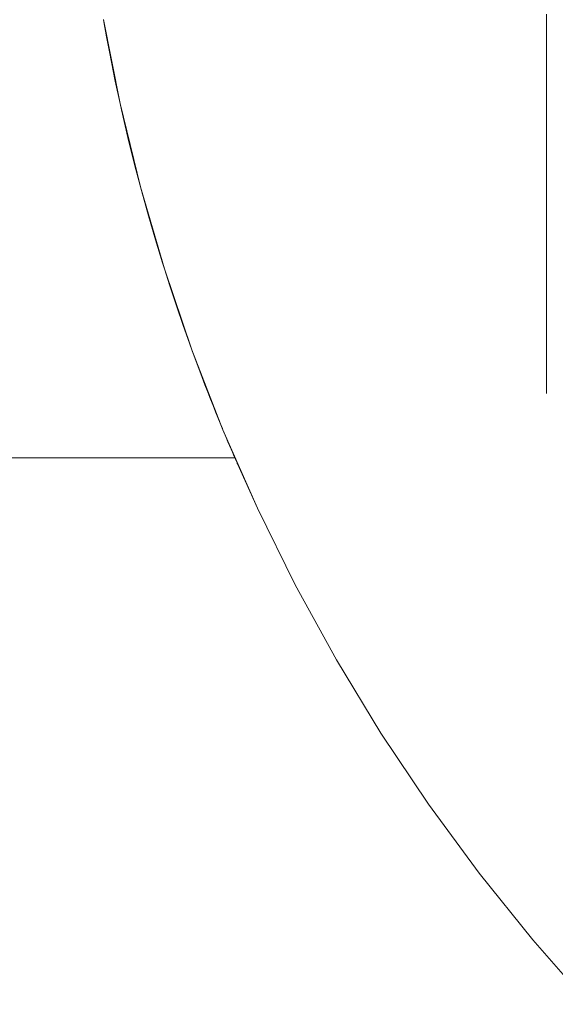
# Model space of a CAD drawing. Units: millimetres. Extents: x -2808 to 2792, y -2799 to 2801.
# Drawn here: x -928 to -923, y -606 to -596 of the extents above; entities that cross this region are included whole.
import ezdxf

# ---------------------------------------------------------------- set-up
doc = ezdxf.new("R2010")
doc.units = ezdxf.units.MM
for name, color, linetype, lineweight in [('EF-Rope Parts- Rope black', 7, 'Continuous', 5), ('EF-Rope Parts-Junctions', 7, 'Continuous', 5), ('None', 7, 'Continuous', 5), ('Working-None', 7, 'Continuous', 5)]:
    doc.layers.add(name, color=color, linetype=linetype, lineweight=lineweight)

# ---------------------------------------------------------------- blocks, each defined once
blk = doc.blocks.new('Group')
at = {"layer": 'EF-Rope Parts- Rope black', "color": 7, "linetype": 'Continuous', "lineweight": 5, "transparency": 33554687}
blk.add_line((-1129.239, -640.646), (-887.894, -640.608), dxfattribs=at)
at = {"layer": 'EF-Rope Parts-Junctions', "color": 7, "linetype": 'Continuous', "lineweight": 5, "transparency": 33554687}
for p, q in [((-889.234, -636.142), (-889.23, -636.163)), ((-889.234, -636.142), (-889.063, -636.998)), ((-889.23, -636.163), (-889.202, -636.317)), ((-889.202, -636.317), (-889.173, -636.469)), ((-889.173, -636.469), (-889.113, -636.768)), ((-889.113, -636.768), (-889.063, -636.998)), ((-889.05, -637.06), (-889.063, -636.998)), ((-889.063, -636.998), (-888.856, -637.846)), ((-889.063, -636.998), (-888.856, -637.846)), ((-888.984, -637.344), (-889.05, -637.06)), ((-888.915, -637.619), (-888.984, -637.344)), ((-888.856, -637.846), (-888.915, -637.619)), ((-888.846, -637.885), (-888.856, -637.846)), ((-888.856, -637.846), (-888.612, -638.684)), ((-888.856, -637.846), (-888.612, -638.684)), ((-888.774, -638.141), (-888.846, -637.885)), ((-888.703, -638.387), (-888.774, -638.141)), ((-888.631, -638.622), (-888.703, -638.387)), ((-888.612, -638.684), (-888.631, -638.622)), ((-888.56, -638.847), (-888.612, -638.684)), ((-888.612, -638.684), (-888.331, -639.51)), ((-888.612, -638.684), (-888.331, -639.51)), ((-888.489, -639.06), (-888.56, -638.847)), ((-888.42, -639.261), (-888.489, -639.06)), ((-888.353, -639.45), (-888.42, -639.261)), ((-888.331, -639.51), (-888.353, -639.45)), ((-888.331, -639.51), (-888.015, -640.323)), ((-888.289, -639.626), (-888.331, -639.51)), ((-888.331, -639.51), (-888.015, -640.323)), ((-888.227, -639.79), (-888.289, -639.626)), ((-888.198, -639.867), (-888.227, -639.79)), ((-888.169, -639.94), (-888.198, -639.867)), ((-888.142, -640.01), (-888.169, -639.94)), ((-888.115, -640.077), (-888.142, -640.01)), ((-888.09, -640.14), (-888.115, -640.077)), ((-888.066, -640.2), (-888.09, -640.14)), ((-888.043, -640.256), (-888.066, -640.2)), ((-888.015, -640.323), (-888.043, -640.256)), ((-888.043, -640.256), (-888.021, -640.309)), ((-888.021, -640.309), (-888.015, -640.323)), ((-888.015, -640.323), (-887.981, -640.404)), ((-888.015, -640.323), (-887.664, -641.122)), ((-887.981, -640.404), (-887.964, -640.446)), ((-887.964, -640.446), (-887.947, -640.485)), ((-887.947, -640.485), (-887.932, -640.52)), ((-887.932, -640.52), (-887.919, -640.551)), ((-887.919, -640.551), (-887.907, -640.579)), ((-887.907, -640.579), (-887.897, -640.603)), ((-887.897, -640.603), (-887.888, -640.623)), ((-887.888, -640.623), (-887.881, -640.64)), ((-887.881, -640.64), (-887.875, -640.653)), ((-887.875, -640.653), (-887.871, -640.662)), ((-887.871, -640.662), (-887.869, -640.668)), ((-887.869, -640.668), (-887.868, -640.67)), ((-887.868, -640.67), (-887.664, -641.122)), ((-887.664, -641.122), (-887.278, -641.904)), ((-887.278, -641.904), (-886.858, -642.67)), ((-886.858, -642.67), (-886.405, -643.416)), ((-886.405, -643.416), (-885.92, -644.141)), ((-885.92, -644.141), (-885.404, -644.845)), ((-885.404, -644.845), (-884.858, -645.525)), ((-884.858, -645.525), (-884.283, -646.181))]:
    blk.add_line(p, q, dxfattribs=at)
at = {"layer": 'None', "color": 7, "linetype": 'Continuous', "lineweight": 5, "transparency": 33554687}
for p, q in [((-884.717, -636.262), (-884.717, -636.085)), ((-884.717, -636.436), (-884.717, -636.262)), ((-884.717, -636.609), (-884.717, -636.436)), ((-884.717, -636.779), (-884.717, -636.609)), ((-884.717, -636.946), (-884.717, -636.779)), ((-884.717, -637.111), (-884.717, -636.946)), ((-884.717, -637.274), (-884.717, -637.111)), ((-884.717, -637.433), (-884.717, -637.274)), ((-884.717, -637.59), (-884.717, -637.433)), ((-884.717, -637.744), (-884.717, -637.59)), ((-884.717, -637.894), (-884.717, -637.744)), ((-884.717, -638.042), (-884.717, -637.894)), ((-884.717, -638.186), (-884.717, -638.042)), ((-884.717, -638.327), (-884.717, -638.186)), ((-884.717, -638.465), (-884.717, -638.327)), ((-884.717, -638.599), (-884.717, -638.465)), ((-884.717, -638.729), (-884.717, -638.599)), ((-884.717, -638.856), (-884.717, -638.729)), ((-884.717, -638.98), (-884.717, -638.856)), ((-884.717, -639.099), (-884.717, -638.98)), ((-884.717, -639.215), (-884.717, -639.099)), ((-884.717, -639.326), (-884.717, -639.215)), ((-884.717, -639.434), (-884.717, -639.326)), ((-884.717, -639.538), (-884.717, -639.434)), ((-884.717, -639.637), (-884.717, -639.538)), ((-884.717, -639.567), (-884.717, -639.567)), ((-884.717, -639.732), (-884.717, -639.637)), ((-884.717, -639.823), (-884.717, -639.732)), ((-884.717, -639.91), (-884.717, -639.823)), ((-884.717, -639.953), (-884.717, -639.91))]:
    blk.add_line(p, q, dxfattribs=at)

msp = doc.modelspace()

# ---------------------------------------------------------------- block references
at = {"layer": 'Working-None'}
msp.add_blockref('Group', (-38.188, 40), dxfattribs=at)

doc.saveas('drawing.dxf')
